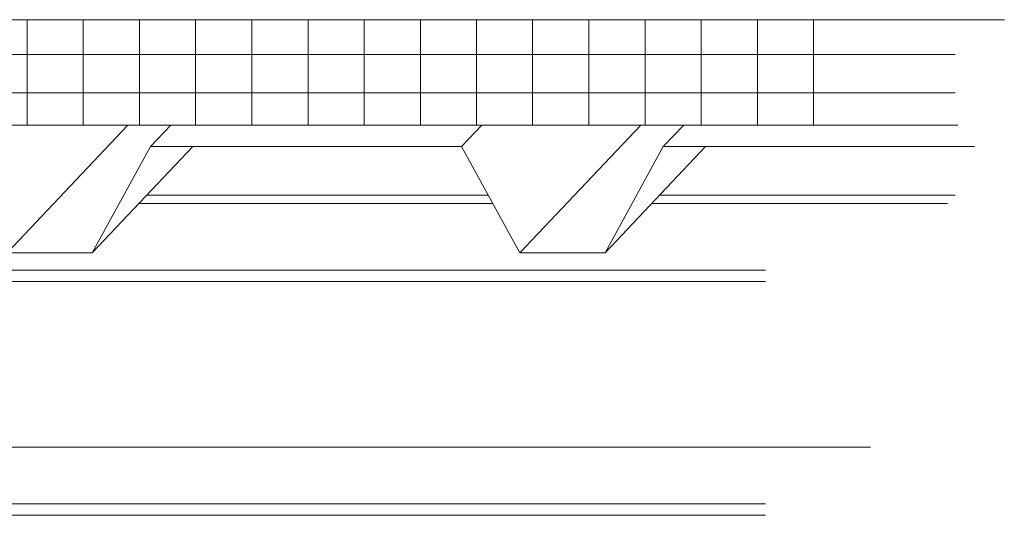
# Model space of a CAD drawing. Units: inches. Extents: x 92 to 700, y 0 to 612.
# Drawn here: x 507 to 617, y 89 to 144 of the extents above; entities that cross this region are included whole.
import ezdxf

# ---------------------------------------------------------------- set-up
doc = ezdxf.new("R2010")
doc.units = ezdxf.units.IN
doc.header["$MEASUREMENT"] = 0
doc.layers.add('AXON-OTHER', color=7, linetype='Continuous')
doc.layers.add('BASE-OTHER', color=7, linetype='Continuous')

# ---------------------------------------------------------------- blocks, each defined once
blk = doc.blocks.new('block 5')
at = {"layer": 'BASE-OTHER', "color": 250, "lineweight": 18}
blk.add_lwpolyline([(616.57, 143.5), (375.85, 143.5)], dxfattribs=at)
blk = doc.blocks.new('block 67')
at = {"layer": 'BASE-OTHER', "color": 250, "lineweight": 18}
blk.add_lwpolyline([(590.09, 88.59), (309.3, 88.59)], dxfattribs=at)
blk = doc.blocks.new('block 68')
at = {"layer": 'BASE-OTHER', "color": 250, "lineweight": 18}
blk.add_lwpolyline([(590.09, 89.86), (309.3, 89.86)], dxfattribs=at)
blk = doc.blocks.new('block 69')
at = {"layer": 'BASE-OTHER', "color": 250, "lineweight": 18}
blk.add_lwpolyline([(590.09, 115.76), (309.3, 115.76)], dxfattribs=at)
blk = doc.blocks.new('block 70')
at = {"layer": 'BASE-OTHER', "color": 250, "lineweight": 18}
blk.add_lwpolyline([(590.09, 114.5), (309.3, 114.5)], dxfattribs=at)
blk = doc.blocks.new('block 71')
at = {"layer": 'BASE-OTHER', "color": 250, "lineweight": 18}
blk.add_lwpolyline([(611.12, 135.4), (375.85, 135.4)], dxfattribs=at)
blk = doc.blocks.new('block 72')
at = {"layer": 'BASE-OTHER', "color": 250, "lineweight": 18}
blk.add_lwpolyline([(611.12, 139.66), (375.85, 139.66)], dxfattribs=at)
blk = doc.blocks.new('block 73')
at = {"layer": 'BASE-OTHER', "color": 250, "lineweight": 18}
blk.add_lwpolyline([(611.42, 131.83), (375.85, 131.83)], dxfattribs=at)
blk = doc.blocks.new('block 174')
at = {"layer": 'BASE-OTHER', "color": 250, "lineweight": 18}
blk.add_lwpolyline([(514.48, 143.5), (514.48, 131.83)], dxfattribs=at)
blk = doc.blocks.new('block 175')
at = {"layer": 'BASE-OTHER', "color": 250, "lineweight": 18}
blk.add_lwpolyline([(508.25, 143.5), (508.25, 131.83)], dxfattribs=at)
blk = doc.blocks.new('block 177')
at = {"layer": 'BASE-OTHER', "color": 250, "lineweight": 18}
blk.add_lwpolyline([(533.16, 143.5), (533.16, 131.83)], dxfattribs=at)
blk = doc.blocks.new('block 178')
at = {"layer": 'BASE-OTHER', "color": 250, "lineweight": 18}
blk.add_lwpolyline([(526.93, 143.5), (526.93, 131.83)], dxfattribs=at)
blk = doc.blocks.new('block 179')
at = {"layer": 'BASE-OTHER', "color": 250, "lineweight": 18}
blk.add_lwpolyline([(520.7, 143.5), (520.7, 131.83)], dxfattribs=at)
blk = doc.blocks.new('block 180')
at = {"layer": 'BASE-OTHER', "color": 250, "lineweight": 18}
blk.add_lwpolyline([(551.84, 143.5), (551.84, 131.83)], dxfattribs=at)
blk = doc.blocks.new('block 181')
at = {"layer": 'BASE-OTHER', "color": 250, "lineweight": 18}
blk.add_lwpolyline([(539.39, 143.5), (539.39, 131.83)], dxfattribs=at)
blk = doc.blocks.new('block 182')
at = {"layer": 'BASE-OTHER', "color": 250, "lineweight": 18}
blk.add_lwpolyline([(545.61, 143.5), (545.61, 131.83)], dxfattribs=at)
blk = doc.blocks.new('block 183')
at = {"layer": 'BASE-OTHER', "color": 250, "lineweight": 18}
blk.add_lwpolyline([(570.52, 143.5), (570.52, 131.83)], dxfattribs=at)
blk = doc.blocks.new('block 184')
at = {"layer": 'BASE-OTHER', "color": 250, "lineweight": 18}
blk.add_lwpolyline([(564.29, 143.5), (564.29, 131.83)], dxfattribs=at)
blk = doc.blocks.new('block 185')
at = {"layer": 'BASE-OTHER', "color": 250, "lineweight": 18}
blk.add_lwpolyline([(558.07, 143.5), (558.07, 131.83)], dxfattribs=at)
blk = doc.blocks.new('block 186')
at = {"layer": 'BASE-OTHER', "color": 250, "lineweight": 18}
blk.add_lwpolyline([(576.75, 143.5), (576.75, 131.83)], dxfattribs=at)
blk = doc.blocks.new('block 187')
at = {"layer": 'BASE-OTHER', "color": 250, "lineweight": 18}
blk.add_lwpolyline([(589.2, 143.5), (589.2, 131.83)], dxfattribs=at)
blk = doc.blocks.new('block 188')
at = {"layer": 'BASE-OTHER', "color": 250, "lineweight": 18}
blk.add_lwpolyline([(582.98, 143.5), (582.98, 131.83)], dxfattribs=at)
blk = doc.blocks.new('block 189')
at = {"layer": 'BASE-OTHER', "color": 250, "lineweight": 18}
blk.add_lwpolyline([(595.43, 143.5), (595.43, 131.83)], dxfattribs=at)
blk = doc.blocks.new('block 190')
at = {"layer": 'BASE-OTHER', "color": 250, "lineweight": 18}
blk.add_lwpolyline([(613.25, 129.45), (578.77, 129.45), (572.31, 117.68), (562.87, 117.68), (556.41, 129.45), (521.93, 129.45), (515.48, 117.68), (506.03, 117.68), (499.57, 129.45), (465.1, 129.45), (458.64, 117.68), (449.19, 117.68), (442.73, 129.45), (408.26, 129.45), (401.8, 117.68), (392.35, 117.68), (385.9, 129.45), (351.42, 129.45), (344.96, 117.68), (335.52, 117.68), (329.06, 129.45), (320.12, 129.45)], dxfattribs=at)
blk = doc.blocks.new('block 225')
at = {"layer": 'AXON-OTHER', "color": 250, "lineweight": 9}
blk.add_lwpolyline([(601.75, 96.12), (315.24, 96.12)], dxfattribs=at)
blk = doc.blocks.new('block 303')
at = {"layer": 'AXON-OTHER', "color": 250, "lineweight": 9}
blk.add_lwpolyline([(506.03, 117.68), (519.43, 131.83)], dxfattribs=at)
blk = doc.blocks.new('block 305')
at = {"layer": 'AXON-OTHER', "color": 250, "lineweight": 9}
blk.add_lwpolyline([(515.48, 117.68), (526.62, 129.45)], dxfattribs=at)
blk = doc.blocks.new('block 306')
at = {"layer": 'AXON-OTHER', "color": 250, "lineweight": 9}
blk.add_lwpolyline([(521.93, 129.45), (524.19, 131.83)], dxfattribs=at)
blk = doc.blocks.new('block 307')
at = {"layer": 'AXON-OTHER', "color": 250, "lineweight": 9}
blk.add_lwpolyline([(562.87, 117.68), (576.27, 131.83)], dxfattribs=at)
blk = doc.blocks.new('block 308')
at = {"layer": 'AXON-OTHER', "color": 250, "lineweight": 9}
blk.add_lwpolyline([(556.41, 129.45), (558.66, 131.83)], dxfattribs=at)
blk = doc.blocks.new('block 309')
at = {"layer": 'AXON-OTHER', "color": 250, "lineweight": 9}
blk.add_lwpolyline([(572.31, 117.68), (583.46, 129.45)], dxfattribs=at)
blk = doc.blocks.new('block 310')
at = {"layer": 'AXON-OTHER', "color": 250, "lineweight": 9}
blk.add_lwpolyline([(578.77, 129.45), (581.03, 131.83)], dxfattribs=at)
blk = doc.blocks.new('block 348')
at = {"layer": 'AXON-OTHER', "color": 250, "lineweight": 9}
blk.add_lwpolyline([(521.51, 124.05), (559.38, 124.05)], dxfattribs=at)
blk = doc.blocks.new('block 349')
at = {"layer": 'AXON-OTHER', "color": 250, "lineweight": 9}
blk.add_lwpolyline([(520.66, 123.15), (559.87, 123.15)], dxfattribs=at)
blk = doc.blocks.new('block 350')
at = {"layer": 'AXON-OTHER', "color": 250, "lineweight": 9}
blk.add_lwpolyline([(578.34, 124.05), (611.12, 124.05)], dxfattribs=at)
blk = doc.blocks.new('block 351')
at = {"layer": 'AXON-OTHER', "color": 250, "lineweight": 9}
blk.add_lwpolyline([(577.49, 123.15), (610.27, 123.15)], dxfattribs=at)

msp = doc.modelspace()

# ---------------------------------------------------------------- block references
at = {"layer": 'AXON-OTHER'}
for name in ['block 303', 'block 306', 'block 308', 'block 307', 'block 310', 'block 305', 'block 309', 'block 348', 'block 350', 'block 349', 'block 351', 'block 225']:
    msp.add_blockref(name, (0, 0), dxfattribs=at)
at = {"layer": 'BASE-OTHER'}
for name in ['block 5', 'block 175', 'block 174', 'block 179', 'block 178', 'block 177', 'block 181', 'block 182', 'block 180', 'block 185', 'block 184', 'block 183', 'block 186', 'block 188', 'block 187', 'block 189', 'block 72', 'block 71', 'block 73', 'block 190', 'block 69', 'block 70', 'block 68', 'block 67']:
    msp.add_blockref(name, (0, 0), dxfattribs=at)

doc.saveas('drawing.dxf')
